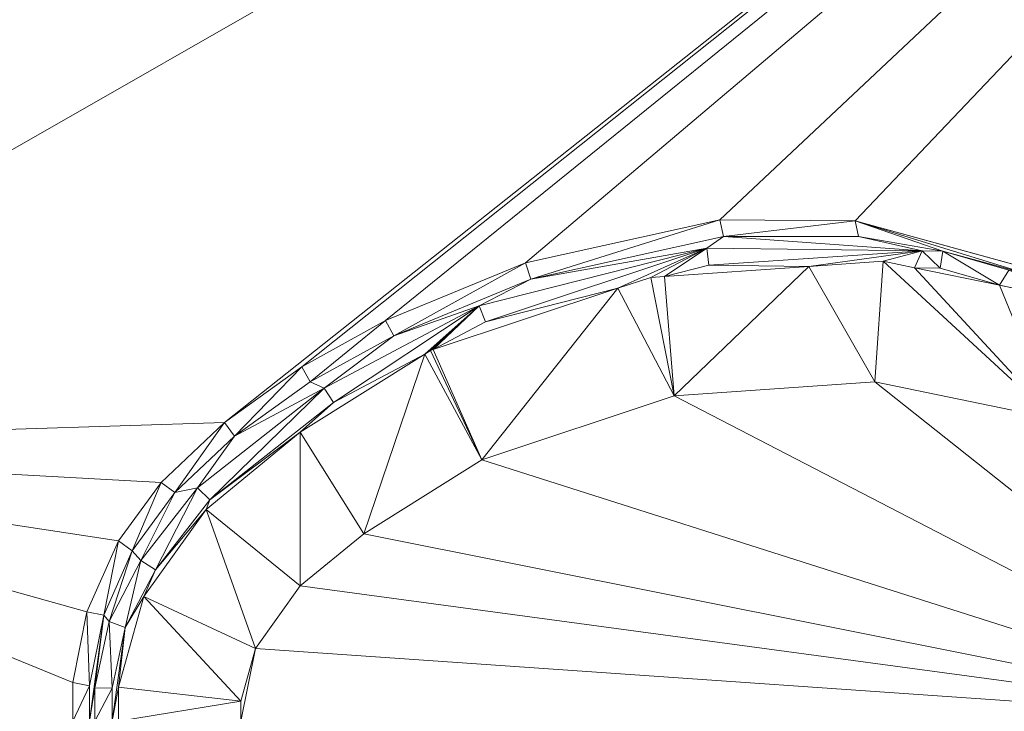
# Model space of a CAD drawing. Units: metres. Extents: x 11 to 81, y -0.5 to 21.3.
# Drawn here: x 22.2 to 22.6, y 13.4 to 13.7 of the extents above; entities that cross this region are included whole.
import ezdxf

# ---------------------------------------------------------------- set-up
doc = ezdxf.new("R2010")
doc.units = ezdxf.units.M
doc.layers.get('0').update_dxf_attribs({"lineweight": 9})

# ---------------------------------------------------------------- blocks, each defined once
blk = doc.blocks.new('a')
for p, q in [((1.26402, 2.7048), (1.33611, 2.72075)), ((1.38631, 2.72031), (1.33611, 2.72075)), ((1.38631, 2.72031), (1.46857, 2.69769)), ((1.26593, 2.69872), (1.33748, 2.71454)), ((1.33748, 2.71454), (1.38759, 2.71454)), ((1.38759, 2.71454), (1.41124, 2.70924)), ((1.33126, 2.71025), (1.24686, 2.6888)), ((1.41124, 2.70924), (1.33126, 2.71025)), ((1.41885, 2.70914), (1.41124, 2.70924)), ((1.44342, 2.70202), (1.41885, 2.70914)), ((1.21205, 2.68332), (1.26402, 2.7048)), ((1.33202, 2.70389), (1.31561, 2.69972)), ((1.36918, 2.70342), (1.33202, 2.70389)), ((1.36918, 2.70342), (1.39669, 2.70532)), ((1.39669, 2.70532), (1.40832, 2.70293)), ((1.31561, 2.69972), (1.36918, 2.70342)), ((1.41791, 2.7028), (1.40832, 2.70293)), ((1.40832, 2.70293), (1.43995, 2.69641)), ((1.41791, 2.7028), (1.43995, 2.69641)), ((1.21513, 2.67773), (1.26593, 2.69872)), ((1.29826, 2.69531), (1.31046, 2.69936)), ((1.31046, 2.69936), (1.31561, 2.69972)), ((1.22978, 2.67256), (1.29826, 2.69531)), ((1.29826, 2.69531), (1.24916, 2.68284)), ((1.43995, 2.69641), (1.47463, 2.68927)), ((1.24686, 2.6888), (1.18933, 2.65832)), ((1.21205, 2.68332), (1.18103, 2.66622)), ((1.22978, 2.67256), (1.24916, 2.68284)), ((1.21513, 2.67773), (1.18412, 2.66062)), ((1.18037, 2.64191), (1.2266, 2.67088)), ((1.19281, 2.65298), (1.2266, 2.67088)), ((1.2266, 2.67088), (1.22873, 2.67222)), ((1.22873, 2.67222), (1.22978, 2.67256)), ((1.15226, 2.64557), (1.18103, 2.66622)), ((1.15596, 2.64041), (1.18412, 2.66062)), ((1.18933, 2.65832), (1.14228, 2.62131)), ((1.19281, 2.65298), (1.14682, 2.6168)), ((1.15226, 2.64557), (1.12882, 2.62327)), ((1.14547, 2.61329), (1.18037, 2.64191)), ((1.15596, 2.64041), (1.13393, 2.61951)), ((1.11292, 2.60168), (1.12882, 2.62327)), ((1.14228, 2.62131), (1.1213, 2.59434)), ((1.11804, 2.59792), (1.13393, 2.61951)), ((1.12667, 2.5909), (1.14682, 2.6168)), ((1.12241, 2.581), (1.14547, 2.61329)), ((1.11292, 2.60168), (1.10126, 2.57526)), ((1.11804, 2.59792), (1.10748, 2.57402)), ((1.1213, 2.59434), (1.10949, 2.57165)), ((1.11551, 2.56947), (1.12667, 2.5909)), ((1.11296, 2.5474), (1.12241, 2.581)), ((1.09604, 2.54904), (1.10126, 2.57526)), ((1.10226, 2.5478), (1.10748, 2.57402)), ((1.10949, 2.57165), (1.10414, 2.54716)), ((1.11551, 2.56947), (1.11061, 2.54702)), ((1.09604, 2.54904), (1.09604, 2.5347)), ((1.10226, 2.5478), (1.10226, 2.5347)), ((1.10414, 2.54716), (1.10414, 2.5347)), ((1.11061, 2.5347), (1.11061, 2.54702)), ((1.11296, 2.5347), (1.11296, 2.5474))]:
    blk.add_line(p, q)
at = {"color": 8, "true_color": 0x7b7b7b}
mesh = blk.add_polyface(dxfattribs=at)
corners = [(1.33611, 2.72075), (1.26593, 2.69872), (1.26402, 2.7048), (1.33748, 2.71454)]
mesh.append_faces([[corners[k] for k in face] for face in [(0, 1, 2), (1, 0, 3)]], dxfattribs={"vtx0": -1, "color": 8})
at = {"color": 8, "true_color": 0x7a7a7a}
mesh = blk.add_polyface(dxfattribs=at)
corners = [(1.38631, 2.72031), (1.33748, 2.71454), (1.33611, 2.72075), (1.38759, 2.71454)]
mesh.append_faces([[corners[k] for k in face] for face in [(0, 1, 2), (1, 0, 3)]], dxfattribs={"vtx0": -1, "color": 8})
at = {"color": 8, "true_color": 0x797979}
mesh = blk.add_polyface(dxfattribs=at)
corners = [(1.38631, 2.72031), (1.41885, 2.70914), (1.38759, 2.71454), (1.45215, 2.70006), (1.41124, 2.70924), (1.44342, 2.70202)]
mesh.append_faces([[corners[k] for k in face] for face in [(2, 1, 4), (1, 3, 5)]], dxfattribs={"vtx0": -1, "color": 8})
mesh.append_faces([[corners[k] for k in face] for face in [(0, 1, 2)]], dxfattribs={"vtx0": -1, "vtx1": -1, "color": 8})
mesh.append_faces([[corners[k] for k in face] for face in [(1, 0, 3)]], dxfattribs={"vtx0": -1, "vtx2": -1, "color": 8})
at = {"color": 8, "true_color": 0x707070}
mesh = blk.add_polyface(dxfattribs=at)
corners = [(1.46857, 2.69769), (1.45215, 2.70006), (1.38631, 2.72031)]
mesh.append_faces([[corners[k] for k in face] for face in [(0, 1, 2)]], dxfattribs={"color": 8})
at = {"color": 7, "true_color": 0xffffff}
mesh = blk.add_polyface(dxfattribs=at)
corners = [(1.10748, 2.57402), (1.10226, 2.5347), (1.10226, 2.5478), (1.10414, 2.54716), (1.10949, 2.57165), (1.11804, 2.59792), (1.1213, 2.59434), (1.13393, 2.61951), (1.14228, 2.62131), (1.15596, 2.64041), (1.18933, 2.65832), (1.18412, 2.66062), (1.21513, 2.67773), (1.24686, 2.6888), (1.26593, 2.69872), (1.33126, 2.71025), (1.33748, 2.71454), (1.41124, 2.70924), (1.38759, 2.71454), (1.10414, 2.5347)]
mesh.append_faces([[corners[k] for k in face] for face in [(0, 1, 2), (17, 16, 18)]], dxfattribs={"vtx0": -1, "color": 7})
mesh.append_faces([[corners[k] for k in face] for face in [(3, 0, 4), (4, 5, 6), (6, 7, 8), (8, 9, 10), (10, 12, 13), (13, 14, 15), (15, 16, 17)]], dxfattribs={"vtx0": -1, "vtx1": -1, "color": 7})
mesh.append_faces([[corners[k] for k in face] for face in [(1, 0, 3)]], dxfattribs={"vtx0": -1, "vtx1": -1, "vtx2": -1, "color": 7})
mesh.append_faces([[corners[k] for k in face] for face in [(4, 0, 5), (6, 5, 7), (8, 7, 9), (10, 9, 11), (10, 11, 12), (13, 12, 14), (15, 14, 16)]], dxfattribs={"vtx0": -1, "vtx2": -1, "color": 7})
mesh.append_faces([[corners[k] for k in face] for face in [(19, 1, 3)]], dxfattribs={"vtx1": -1, "color": 7})
at = {"color": 253, "true_color": 0xa1a1a1}
mesh = blk.add_polyface(dxfattribs=at)
corners = [(1.33126, 2.71025), (1.24916, 2.68284), (1.24686, 2.6888), (1.29826, 2.69531), (1.31046, 2.69936), (1.31561, 2.69972), (1.33202, 2.70389)]
mesh.append_faces([[corners[k] for k in face] for face in [(0, 1, 2), (5, 0, 6)]], dxfattribs={"vtx0": -1, "color": 253})
mesh.append_faces([[corners[k] for k in face] for face in [(1, 0, 3), (3, 0, 4), (4, 0, 5)]], dxfattribs={"vtx0": -1, "vtx1": -1, "color": 253})
mesh = blk.add_polyface(dxfattribs=at)
corners = [(1.41124, 2.70924), (1.33202, 2.70389), (1.33126, 2.71025), (1.36918, 2.70342), (1.39669, 2.70532), (1.40832, 2.70293), (1.41791, 2.7028), (1.41885, 2.70914)]
mesh.append_faces([[corners[k] for k in face] for face in [(0, 1, 2), (6, 0, 7)]], dxfattribs={"vtx0": -1, "color": 253})
mesh.append_faces([[corners[k] for k in face] for face in [(1, 0, 3), (3, 0, 4), (4, 0, 5), (5, 0, 6)]], dxfattribs={"vtx0": -1, "vtx1": -1, "color": 253})
mesh = blk.add_polyface(dxfattribs=at)
corners = [(1.41885, 2.70914), (1.43995, 2.69641), (1.41791, 2.7028), (1.44342, 2.70202), (1.47463, 2.68927), (1.45868, 2.69759), (1.4909, 2.68825), (1.48953, 2.68204), (1.50244, 2.67829), (1.50483, 2.68421)]
mesh.append_faces([[corners[k] for k in face] for face in [(0, 1, 2), (8, 6, 9)]], dxfattribs={"vtx0": -1, "color": 253})
mesh.append_faces([[corners[k] for k in face] for face in [(1, 3, 4), (4, 6, 7), (7, 6, 8)]], dxfattribs={"vtx0": -1, "vtx1": -1, "color": 253})
mesh.append_faces([[corners[k] for k in face] for face in [(1, 0, 3), (4, 3, 5), (4, 5, 6)]], dxfattribs={"vtx0": -1, "vtx2": -1, "color": 253})
at = {"color": 8, "true_color": 0x7b7b7b}
mesh = blk.add_polyface(dxfattribs=at)
corners = [(1.26402, 2.7048), (1.21513, 2.67773), (1.21205, 2.68332), (1.26593, 2.69872)]
mesh.append_faces([[corners[k] for k in face] for face in [(0, 1, 2), (1, 0, 3)]], dxfattribs={"vtx0": -1, "color": 8})
at = {"color": 7, "true_color": 0xffffff}
mesh = blk.add_polyface(dxfattribs=at)
corners = [(1.31561, 2.69972), (1.31914, 2.65541), (1.31046, 2.69936), (1.36918, 2.70342), (1.39368, 2.66056), (1.39669, 2.70532)]
mesh.append_faces([[corners[k] for k in face] for face in [(0, 1, 2), (4, 3, 5)]], dxfattribs={"vtx0": -1, "color": 7})
mesh.append_faces([[corners[k] for k in face] for face in [(1, 3, 4)]], dxfattribs={"vtx0": -1, "vtx1": -1, "color": 7})
mesh.append_faces([[corners[k] for k in face] for face in [(1, 0, 3)]], dxfattribs={"vtx0": -1, "vtx2": -1, "color": 7})
mesh = blk.add_polyface(dxfattribs=at)
corners = [(1.36918, 2.70342), (1.31561, 2.69972), (1.33202, 2.70389)]
mesh.append_faces([[corners[k] for k in face] for face in [(0, 1, 2)]], dxfattribs={"color": 7})
mesh = blk.add_polyface(dxfattribs=at)
corners = [(1.39669, 2.70532), (1.46022, 2.64686), (1.39368, 2.66056), (1.40832, 2.70293), (1.43995, 2.69641), (1.47463, 2.68927)]
mesh.append_faces([[corners[k] for k in face] for face in [(0, 1, 2), (1, 4, 5)]], dxfattribs={"vtx0": -1, "color": 7})
mesh.append_faces([[corners[k] for k in face] for face in [(1, 0, 3), (1, 3, 4)]], dxfattribs={"vtx0": -1, "vtx2": -1, "color": 7})
mesh = blk.add_polyface(dxfattribs=at)
corners = [(1.43995, 2.69641), (1.40832, 2.70293), (1.41791, 2.7028)]
mesh.append_faces([[corners[k] for k in face] for face in [(0, 1, 2)]], dxfattribs={"color": 7})
mesh = blk.add_polyface(dxfattribs=at)
corners = [(1.22978, 2.67256), (1.24781, 2.63172), (1.22873, 2.67222), (1.29826, 2.69531), (1.31914, 2.65541), (1.31046, 2.69936)]
mesh.append_faces([[corners[k] for k in face] for face in [(0, 1, 2), (4, 3, 5)]], dxfattribs={"vtx0": -1, "color": 7})
mesh.append_faces([[corners[k] for k in face] for face in [(1, 3, 4)]], dxfattribs={"vtx0": -1, "vtx1": -1, "color": 7})
mesh.append_faces([[corners[k] for k in face] for face in [(1, 0, 3)]], dxfattribs={"vtx0": -1, "vtx2": -1, "color": 7})
mesh = blk.add_polyface(dxfattribs=at)
corners = [(1.29826, 2.69531), (1.22978, 2.67256), (1.24916, 2.68284)]
mesh.append_faces([[corners[k] for k in face] for face in [(0, 1, 2)]], dxfattribs={"color": 7})
at = {"color": 253, "true_color": 0xa1a1a1}
mesh = blk.add_polyface(dxfattribs=at)
corners = [(1.24686, 2.6888), (1.19281, 2.65298), (1.18933, 2.65832), (1.2266, 2.67088), (1.22873, 2.67222), (1.22978, 2.67256), (1.24916, 2.68284)]
mesh.append_faces([[corners[k] for k in face] for face in [(0, 1, 2), (5, 0, 6)]], dxfattribs={"vtx0": -1, "color": 253})
mesh.append_faces([[corners[k] for k in face] for face in [(1, 0, 3), (3, 0, 4), (4, 0, 5)]], dxfattribs={"vtx0": -1, "vtx1": -1, "color": 253})
at = {"color": 8, "true_color": 0x7b7b7b}
mesh = blk.add_polyface(dxfattribs=at)
corners = [(1.21205, 2.68332), (1.18412, 2.66062), (1.18103, 2.66622), (1.21513, 2.67773)]
mesh.append_faces([[corners[k] for k in face] for face in [(0, 1, 2), (1, 0, 3)]], dxfattribs={"vtx0": -1, "color": 8})
at = {"color": 7, "true_color": 0xffffff}
mesh = blk.add_polyface(dxfattribs=at)
corners = [(1.11551, 2.56947), (1.11061, 2.5347), (1.11061, 2.54702), (1.11296, 2.5474), (1.12241, 2.581), (1.12667, 2.5909), (1.14547, 2.61329), (1.14682, 2.6168), (1.18037, 2.64191), (1.19281, 2.65298), (1.2266, 2.67088), (1.11296, 2.5347)]
mesh.append_faces([[corners[k] for k in face] for face in [(0, 1, 2), (8, 9, 10)]], dxfattribs={"vtx0": -1, "color": 7})
mesh.append_faces([[corners[k] for k in face] for face in [(3, 0, 4), (4, 5, 6), (6, 7, 8)]], dxfattribs={"vtx0": -1, "vtx1": -1, "color": 7})
mesh.append_faces([[corners[k] for k in face] for face in [(1, 0, 3)]], dxfattribs={"vtx0": -1, "vtx1": -1, "vtx2": -1, "color": 7})
mesh.append_faces([[corners[k] for k in face] for face in [(4, 0, 5), (6, 5, 7), (8, 7, 9)]], dxfattribs={"vtx0": -1, "vtx2": -1, "color": 7})
mesh.append_faces([[corners[k] for k in face] for face in [(11, 1, 3)]], dxfattribs={"vtx1": -1, "color": 7})
mesh = blk.add_polyface(dxfattribs=at)
corners = [(1.2266, 2.67088), (1.20398, 2.60424), (1.18037, 2.64191), (1.24781, 2.63172), (1.22873, 2.67222)]
mesh.append_faces([[corners[k] for k in face] for face in [(0, 1, 2), (3, 0, 4)]], dxfattribs={"vtx0": -1, "color": 7})
mesh.append_faces([[corners[k] for k in face] for face in [(1, 0, 3)]], dxfattribs={"vtx0": -1, "vtx1": -1, "color": 7})
at = {"color": 8, "true_color": 0x7b7b7b}
mesh = blk.add_polyface(dxfattribs=at)
corners = [(1.18103, 2.66622), (1.15596, 2.64041), (1.15226, 2.64557), (1.18412, 2.66062)]
mesh.append_faces([[corners[k] for k in face] for face in [(0, 1, 2), (1, 0, 3)]], dxfattribs={"vtx0": -1, "color": 8})
at = {"color": 7, "true_color": 0xffffff}
mesh = blk.add_polyface(dxfattribs=at)
corners = [(1.16383, 2.56169), (1.15832, 2.5347), (1.15832, 2.5421), (1.55238, 2.5347), (1.18045, 2.58495), (1.20398, 2.60424), (1.24781, 2.63172), (1.31914, 2.65541), (1.39368, 2.66056), (1.46022, 2.64686), (1.55238, 2.6021)]
mesh.append_faces([[corners[k] for k in face] for face in [(0, 1, 2), (3, 9, 10)]], dxfattribs={"vtx0": -1, "color": 7})
mesh.append_faces([[corners[k] for k in face] for face in [(1, 0, 3)]], dxfattribs={"vtx0": -1, "vtx1": -1, "color": 7})
mesh.append_faces([[corners[k] for k in face] for face in [(3, 0, 4), (3, 4, 5), (3, 5, 6), (3, 6, 7), (3, 7, 8), (3, 8, 9)]], dxfattribs={"vtx0": -1, "vtx2": -1, "color": 7})
at = {"color": 253, "true_color": 0xa1a1a1}
mesh = blk.add_polyface(dxfattribs=at)
corners = [(1.18933, 2.65832), (1.14682, 2.6168), (1.14228, 2.62131), (1.19281, 2.65298)]
mesh.append_faces([[corners[k] for k in face] for face in [(0, 1, 2), (1, 0, 3)]], dxfattribs={"vtx0": -1, "color": 253})
at = {"color": 8, "true_color": 0x7b7b7b}
mesh = blk.add_polyface(dxfattribs=at)
corners = [(1.15226, 2.64557), (1.13393, 2.61951), (1.12882, 2.62327), (1.15596, 2.64041)]
mesh.append_faces([[corners[k] for k in face] for face in [(0, 1, 2), (1, 0, 3)]], dxfattribs={"vtx0": -1, "color": 8})
at = {"color": 7, "true_color": 0xffffff}
mesh = blk.add_polyface(dxfattribs=at)
corners = [(1.18037, 2.64191), (1.18045, 2.58495), (1.14547, 2.61329), (1.20398, 2.60424)]
mesh.append_faces([[corners[k] for k in face] for face in [(0, 1, 2), (1, 0, 3)]], dxfattribs={"vtx0": -1, "color": 7})
at = {"color": 8, "true_color": 0x7b7b7b}
mesh = blk.add_polyface(dxfattribs=at)
corners = [(1.12882, 2.62327), (1.11804, 2.59792), (1.11292, 2.60168), (1.13393, 2.61951)]
mesh.append_faces([[corners[k] for k in face] for face in [(0, 1, 2), (1, 0, 3)]], dxfattribs={"vtx0": -1, "color": 8})
at = {"color": 253, "true_color": 0xa1a1a1}
mesh = blk.add_polyface(dxfattribs=at)
corners = [(1.14228, 2.62131), (1.12667, 2.5909), (1.1213, 2.59434), (1.14682, 2.6168)]
mesh.append_faces([[corners[k] for k in face] for face in [(0, 1, 2), (1, 0, 3)]], dxfattribs={"vtx0": -1, "color": 253})
at = {"color": 7, "true_color": 0xffffff}
mesh = blk.add_polyface(dxfattribs=at)
corners = [(1.14547, 2.61329), (1.16383, 2.56169), (1.12241, 2.581), (1.18045, 2.58495)]
mesh.append_faces([[corners[k] for k in face] for face in [(0, 1, 2), (1, 0, 3)]], dxfattribs={"vtx0": -1, "color": 7})
at = {"color": 8, "true_color": 0x7a7a7a}
mesh = blk.add_polyface(dxfattribs=at)
corners = [(1.11292, 2.60168), (1.10748, 2.57402), (1.10126, 2.57526), (1.11804, 2.59792)]
mesh.append_faces([[corners[k] for k in face] for face in [(0, 1, 2), (1, 0, 3)]], dxfattribs={"vtx0": -1, "color": 8})
at = {"color": 253, "true_color": 0xa1a1a1}
mesh = blk.add_polyface(dxfattribs=at)
corners = [(1.1213, 2.59434), (1.11551, 2.56947), (1.10949, 2.57165), (1.12667, 2.5909)]
mesh.append_faces([[corners[k] for k in face] for face in [(0, 1, 2), (1, 0, 3)]], dxfattribs={"vtx0": -1, "color": 253})
at = {"color": 7, "true_color": 0xffffff}
mesh = blk.add_polyface(dxfattribs=at)
corners = [(1.12241, 2.581), (1.15832, 2.5421), (1.11296, 2.5474), (1.16383, 2.56169)]
mesh.append_faces([[corners[k] for k in face] for face in [(0, 1, 2), (1, 0, 3)]], dxfattribs={"vtx0": -1, "color": 7})
at = {"color": 8, "true_color": 0x7b7b7b}
mesh = blk.add_polyface(dxfattribs=at)
corners = [(1.10126, 2.57526), (1.10226, 2.5478), (1.09604, 2.54904), (1.10748, 2.57402)]
mesh.append_faces([[corners[k] for k in face] for face in [(0, 1, 2), (1, 0, 3)]], dxfattribs={"vtx0": -1, "color": 8})
at = {"color": 253, "true_color": 0xa1a1a1}
mesh = blk.add_polyface(dxfattribs=at)
corners = [(1.10949, 2.57165), (1.11061, 2.54702), (1.10414, 2.54716), (1.11551, 2.56947)]
mesh.append_faces([[corners[k] for k in face] for face in [(0, 1, 2), (1, 0, 3)]], dxfattribs={"vtx0": -1, "color": 253})
at = {"color": 8, "true_color": 0x7a7a7a}
mesh = blk.add_polyface(dxfattribs=at)
corners = [(1.10226, 2.5478), (1.09604, 2.5347), (1.09604, 2.54904), (1.10226, 2.5347)]
mesh.append_faces([[corners[k] for k in face] for face in [(0, 1, 2), (1, 0, 3)]], dxfattribs={"vtx0": -1, "color": 8})
at = {"color": 253, "true_color": 0xa3a3a3}
mesh = blk.add_polyface(dxfattribs=at)
corners = [(1.11061, 2.54702), (1.10414, 2.5347), (1.10414, 2.54716), (1.11061, 2.5347)]
mesh.append_faces([[corners[k] for k in face] for face in [(0, 1, 2), (1, 0, 3)]], dxfattribs={"vtx0": -1, "color": 253})
at = {"color": 7, "true_color": 0xffffff}
mesh = blk.add_polyface(dxfattribs=at)
corners = [(1.15832, 2.5421), (1.11296, 2.5347), (1.11296, 2.5474), (1.15832, 2.5347)]
mesh.append_faces([[corners[k] for k in face] for face in [(0, 1, 2), (1, 0, 3)]], dxfattribs={"vtx0": -1, "color": 7})
blk = doc.blocks.new('first')
blk.add_blockref('a', (17.49288, 10.89255))
at = {"color": 252, "true_color": 0x8e8b8b}
mesh = blk.add_polyface(dxfattribs=at)
corners = [(7.34086, 21.28489), (7.67086, 12.95489), (7.34086, 0.84085), (8.84086, 20.13489), (20.75729, 21.28489), (9.68288, 20.13489), (9.68288, 19.98489), (9.73288, 19.98489), (10.88958, 19.98489), (10.93958, 19.98489), (12.09628, 19.98489), (12.14628, 19.98489), (13.30298, 19.98489), (13.35298, 19.98489), (14.55968, 20.13489), (14.50968, 19.98489), (19.60729, 20.13489), (19.60729, 18.38161), (19.60729, 17.28161), (19.60729, 15.86161), (19.60729, 14.76161), (19.60729, 12.95489), (20.42729, 12.95489), (20.42729, 1.17085), (7.67086, 1.17085), (20.75729, 0.84085), (19.45729, 15.81161), (19.45729, 15.86161), (19.45729, 14.81161), (19.45729, 14.76161), (19.45729, 18.33161), (19.45729, 18.38161), (19.45729, 17.33161), (19.45729, 17.28161), (14.55968, 19.98489), (8.84086, 12.95489)]
mesh.append_faces([[corners[k] for k in face] for face in [(19, 26, 27), (17, 30, 31)]], dxfattribs={"vtx0": -1, "color": 252})
mesh.append_faces([[corners[k] for k in face] for face in [(0, 1, 2), (3, 4, 5), (5, 4, 6), (6, 4, 7), (7, 4, 8), (8, 4, 9), (9, 4, 10), (10, 4, 11), (11, 4, 12), (12, 4, 13), (13, 14, 15), (14, 4, 16), (16, 4, 17), (18, 4, 19), (20, 4, 21), (21, 4, 22), (22, 4, 23), (2, 24, 25), (24, 2, 1), (25, 23, 4), (26, 19, 28), (28, 19, 29), (29, 19, 20), (30, 17, 32), (32, 17, 33), (33, 17, 18)]], dxfattribs={"vtx0": -1, "vtx1": -1, "color": 252})
mesh.append_faces([[corners[k] for k in face] for face in [(1, 0, 3), (13, 4, 14), (17, 4, 18), (19, 4, 20)]], dxfattribs={"vtx0": -1, "vtx1": -1, "vtx2": -1, "color": 252})
mesh.append_faces([[corners[k] for k in face] for face in [(3, 0, 4), (25, 24, 23)]], dxfattribs={"vtx0": -1, "vtx2": -1, "color": 252})
mesh.append_faces([[corners[k] for k in face] for face in [(34, 15, 14), (35, 1, 3)]], dxfattribs={"vtx1": -1, "color": 252})
mesh = blk.add_polyface()
corners = [(16.90169, 12.88787), (16.90169, 12.71287), (16.89221, 12.88787), (16.75169, 12.56287), (16.75169, 12.88787), (17.70729, 12.56287), (17.70729, 12.71287), (16.75169, 14.73884), (16.89221, 13.88787), (16.75169, 13.88787), (16.89221, 14.73884), (16.90169, 13.88787), (16.90169, 14.73884), (16.90169, 14.06287), (16.90169, 14.21287), (19.30729, 14.21287), (17.66606, 14.06287), (18.37406, 14.06287), (19.30729, 14.06287), (19.45729, 14.76161), (19.30729, 14.44287), (19.30729, 14.76161), (19.30729, 12.86287), (17.70729, 12.86287), (18.00729, 12.56287), (17.70729, 12.27686), (17.85729, 12.27686), (19.60729, 12.56287), (19.60729, 14.76161), (19.60729, 12.95489), (18.00729, 12.27686)]
mesh.append_faces([[corners[k] for k in face] for face in [(2, 3, 4), (7, 8, 9), (19, 20, 21), (22, 6, 23), (27, 28, 29)]], dxfattribs={"vtx0": -1})
mesh.append_faces([[corners[k] for k in face] for face in [(3, 1, 5), (8, 10, 11), (11, 12, 13), (13, 15, 16), (16, 15, 17), (17, 15, 18), (20, 19, 15), (5, 24, 25), (25, 24, 26), (24, 22, 27)]], dxfattribs={"vtx0": -1, "vtx1": -1})
mesh.append_faces([[corners[k] for k in face] for face in [(3, 2, 1), (6, 22, 5), (5, 22, 24), (27, 18, 15), (27, 15, 19)]], dxfattribs={"vtx0": -1, "vtx1": -1, "vtx2": -1})
mesh.append_faces([[corners[k] for k in face] for face in [(5, 1, 6), (8, 7, 10), (11, 10, 12), (13, 12, 14), (13, 14, 15), (27, 22, 18), (27, 19, 28)]], dxfattribs={"vtx0": -1, "vtx2": -1})
mesh.append_faces([[corners[k] for k in face] for face in [(0, 1, 2), (30, 26, 24)]], dxfattribs={"vtx1": -1})
at = {"color": 7, "true_color": 0xfffffa}
mesh = blk.add_polyface(dxfattribs=at)
corners = [(16.90169, 13.88787), (16.89221, 13.83787), (16.89221, 13.88787), (17.18379, 13.71627), (16.89221, 12.93787), (16.86137, 12.93787), (16.89221, 12.88787), (16.90169, 12.88787), (17.16272, 13.61595), (17.19373, 13.71215), (17.208, 13.72525), (17.1938, 13.71231), (17.19454, 13.71409), (17.1959, 13.71737), (17.19778, 13.72192), (17.20006, 13.72743), (17.20045, 13.72837), (16.90169, 14.06287), (17.13298, 13.77461), (17.08124, 13.6497), (17.66606, 14.06287), (17.15688, 13.78339), (17.15504, 13.77893), (17.15028, 13.76745), (17.15103, 13.76927), (17.15325, 13.77462), (17.15628, 13.78193), (17.16903, 13.78459), (17.16683, 13.77927), (17.20578, 13.76936), (17.21353, 13.75993), (17.22422, 13.73682), (19.08653, 13.58956), (19.0924, 13.54436), (19.04633, 13.55435), (19.10126, 13.58452), (19.30089, 13.59509), (19.30089, 13.2594), (19.30089, 13.42725), (19.30729, 14.06287), (18.37406, 13.52947), (18.37406, 14.06287), (18.64514, 13.53812), (18.6217, 13.51582), (18.6058, 13.49423), (18.59414, 13.46781), (18.58892, 13.44159), (18.67391, 13.55877), (18.70493, 13.57587), (18.7569, 13.59735), (18.82899, 13.61329), (18.87919, 13.61286), (18.96145, 13.59024), (18.98378, 13.5808), (18.99771, 13.57676), (19.01567, 13.56732), (19.09252, 13.60344), (19.08657, 13.58966), (19.08886, 13.59496), (19.1129, 13.64541), (19.12403, 13.64158), (19.13173, 13.6428), (19.1643, 13.66999), (19.22306, 13.67093), (19.28976, 13.66029), (19.30729, 12.86287), (17.70729, 12.86287), (17.66606, 13.52947), (18.64514, 13.31637), (18.67391, 13.29572), (18.6217, 13.33867), (18.6058, 13.36026), (18.59414, 13.38668), (18.58892, 13.4129), (18.58892, 13.42725), (18.70493, 13.27862), (18.7569, 13.25714), (18.82899, 13.2412), (18.87919, 13.24163), (18.96145, 13.26425), (18.98378, 13.27369), (18.99771, 13.27773), (19.01567, 13.28717), (19.04633, 13.30014), (19.1064, 13.24665), (19.0924, 13.31013), (19.13173, 13.21169), (19.1643, 13.1845), (19.22306, 13.18356), (19.28976, 13.1942), (19.11674, 13.6221), (17.70729, 12.71287), (16.90169, 12.71287), (17.17248, 13.61191), (17.20768, 13.74581), (17.20692, 13.74399), (17.20989, 13.75116), (17.21168, 13.75547), (17.21292, 13.75846), (17.20358, 13.76405), (17.14381, 13.75184), (17.13709, 13.73561), (17.13627, 13.75496), (17.13716, 13.73578), (17.1379, 13.73756), (17.13925, 13.74083), (17.14114, 13.74538), (17.14342, 13.75089), (16.82669, 12.95811), (16.82669, 13.83787), (17.091, 13.64566), (17.14704, 13.73149)]
mesh.append_faces([[corners[k] for k in face] for face in [(0, 1, 2), (3, 4, 5), (10, 15, 16), (24, 22, 25), (22, 21, 26), (21, 27, 28), (33, 32, 35), (36, 37, 38), (39, 40, 41), (57, 56, 58), (73, 46, 74), (84, 83, 85), (7, 91, 92), (94, 31, 95), (106, 100, 107), (1, 108, 109)]], dxfattribs={"vtx0": -1, "color": 7})
mesh.append_faces([[corners[k] for k in face] for face in [(4, 3, 6), (6, 3, 7), (8, 9, 10), (18, 22, 23), (23, 22, 24), (27, 20, 29), (42, 39, 47), (47, 39, 48), (48, 39, 49), (49, 39, 50), (50, 39, 51), (51, 39, 52), (52, 39, 53), (53, 39, 54), (54, 39, 55), (55, 39, 34), (32, 56, 57), (56, 39, 59), (59, 39, 60), (61, 39, 62), (62, 39, 63), (63, 39, 64), (64, 39, 36), (40, 66, 67), (66, 69, 65), (68, 40, 70), (70, 40, 71), (71, 40, 72), (72, 40, 73), (67, 31, 20), (91, 67, 66), (100, 101, 102), (101, 100, 103), (103, 100, 104), (104, 100, 105), (105, 100, 106), (108, 110, 111), (111, 110, 101)]], dxfattribs={"vtx0": -1, "vtx1": -1, "color": 7})
mesh.append_faces([[corners[k] for k in face] for face in [(7, 3, 8), (18, 20, 21), (18, 21, 22), (21, 20, 27), (29, 20, 30), (30, 20, 31), (40, 39, 42), (34, 39, 56), (34, 56, 32), (60, 39, 61), (66, 40, 68), (73, 40, 46), (65, 83, 84), (65, 37, 36), (91, 7, 8), (91, 31, 67), (108, 1, 19), (19, 1, 0)]], dxfattribs={"vtx0": -1, "vtx1": -1, "vtx2": -1, "color": 7})
mesh.append_faces([[corners[k] for k in face] for face in [(8, 3, 9), (10, 9, 11), (10, 11, 12), (10, 12, 13), (10, 13, 14), (10, 14, 15), (17, 18, 19), (18, 17, 20), (32, 33, 34), (40, 42, 43), (40, 43, 44), (40, 44, 45), (40, 45, 46), (36, 39, 65), (66, 68, 69), (65, 69, 75), (65, 75, 76), (65, 76, 77), (65, 77, 78), (65, 78, 79), (65, 79, 80), (65, 80, 81), (65, 81, 82), (65, 82, 83), (65, 84, 86), (65, 86, 87), (65, 87, 88), (65, 88, 89), (65, 89, 37), (91, 8, 93), (91, 93, 31), (31, 94, 96), (31, 96, 97), (31, 97, 98), (31, 98, 30), (108, 19, 110), (19, 0, 17), (101, 110, 102)]], dxfattribs={"vtx0": -1, "vtx2": -1, "color": 7})
mesh.append_faces([[corners[k] for k in face] for face in [(61, 90, 60), (30, 99, 29)]], dxfattribs={"vtx2": -1, "color": 7})

msp = doc.modelspace()

# ---------------------------------------------------------------- block references
msp.add_blockref('first', (3.65537, 0))

doc.saveas('drawing.dxf')
